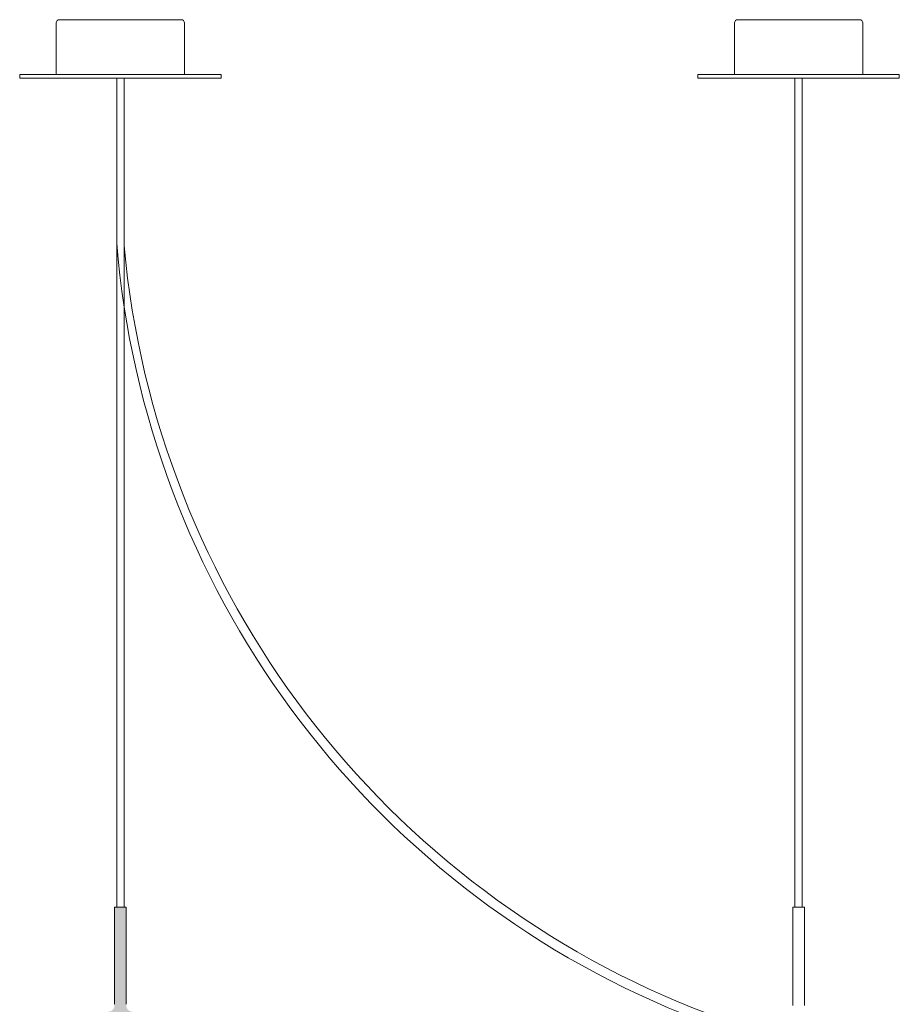
# Model space of a CAD drawing. Units: millimetres. Extents: x 1.53 to 8.81, y 1.18 to 7.47.
# Drawn here: x 2.41 to 2.88, y 5.55 to 6.08 of the extents above; entities that cross this region are included whole.
import ezdxf

# ---------------------------------------------------------------- set-up
doc = ezdxf.new("R2010")
doc.units = ezdxf.units.MM
doc.layers.add('S&C_lighting', color=8, linetype='Continuous', lineweight=0)

# ---------------------------------------------------------------- blocks, each defined once
blk = doc.blocks.new('*U22')
at = {"layer": 'S&C_lighting', "linetype": 'Continuous'}
h = blk.add_hatch(color=256, dxfattribs=at)
h.dxf.hatch_style = 1
h.paths.add_polyline_path([(-0.003930722166387568, -0.4757850000000872), (0.002445773162435216, -0.4757850000000872), (0.002445773162435216, -0.5285049336241627), (-0.003930722166387568, -0.5285049336241627)])
edge = h.paths.add_edge_path()
edge.add_arc((-0.00709913812306695, -0.5285660568674757), 0.003169005478721999, -81.7163588708242, 1.1051798634028955, ccw=False)
edge.add_line((-0.006642567874678207, -0.531702000000223), (-0.007207044324786693, -0.5317019992812675))
edge.add_arc((-0.007207044699953258, -0.5319963251777153), 0.0002943258962379736, 89.99992702973924, 172.7166905426365)
edge.add_line((-0.007498995802507125, -0.5319590118181168), (-0.007624921758178971, -0.5329448411894191))
edge.add_line((-0.007624921758178971, -0.5329448411891917), (-0.007475384660665441, -0.5329448411891917))
edge.add_line((-0.007475384660665441, -0.5329448411891917), (-0.0004717849892585946, -0.5329448411891917))
edge.add_line((-0.0004717849888038472, -0.5329448411891917), (0.006139232700661523, -0.5329391006753212))
edge.add_line((0.006139232700661523, -0.5329391006753212), (0.006014036514443433, -0.5319590118178894))
edge.add_arc((0.005722105702716362, -0.5319963029512564), 0.00029430295162153, 7.279518109430343, 89.996285198586)
edge.add_line((0.005722124783915206, -0.531702000000223), (0.005481910115122446, -0.531702000000223))
edge.add_arc((0.005567587290897791, -0.5285804482496133), 0.00312272731935657, 178.614323095498, 268.42779847629515, ccw=False)
edge.add_line((0.002445773162435216, -0.5285049336241627), (-0.003930722166387568, -0.5285049336241627))
for p, q in [((-0.03331167216629183, 0), (-0.03182672783350426, 0)), ((-0.03182672783350426, 0), (0.03182672783350426, 0)), ((0.3953437739060064, 0), (0.3302053739057556, 0)), ((-0.0350774721664493, -0.001765800000157469), (-0.0350774723124232, -0.02943001927860678)), ((0.03359252797963563, -0.02943001927860678), (0.03359252783366173, -0.001765800000157469)), ((0.3284395556561321, -0.02943001927860678), (0.3284395739060528, -0.001765800000157469)), ((0.3971095739061639, -0.001765800000157469), (0.3971095486394915, -0.02943001927860678)), ((-0.05469747216648102, -0.02943000000004758), (-0.05469747216648102, -0.03139200000009623)), ((-0.05469747216648102, -0.02943000000004758), (-0.004014773398466787, -0.02943000000004758)), ((-0.05469747216648102, -0.03139200000009623), (-0.004014773398466787, -0.03139200000009623)), ((-0.004014773398466787, -0.02943000000004758), (0.05321252783369346, -0.02943000000004758)), ((-0.004014773398466787, -0.03139200000009623), (0.05321252783369346, -0.03139200000009623)), ((-0.002704472259665636, -0.03139199401880433), (-0.002704472166442429, -0.4659750000000713)), ((0.001219527833654865, -0.4659750000000713), (0.001219527926423325, -0.03139199401880433)), ((0.05321252783369346, -0.03139200000009623), (0.05321252783369346, -0.02943000000004758)), ((0.4167295739061956, -0.02943000000004758), (0.3088195739060211, -0.02943000000004758)), ((0.3088195739060211, -0.03139200000009623), (0.3088195739060211, -0.02943000000004758)), ((0.4167295739061956, -0.03139200000009623), (0.3088195739060211, -0.03139200000009623)), ((0.3608125739060597, -0.4659750000000713), (0.3608125481719071, -0.03139199401880433)), ((0.3647365561241713, -0.03139199401880433), (0.364736573906157, -0.4659750000000713)), ((0.4167295739061956, -0.02943000000004758), (0.4167295739061956, -0.03139200000009623)), ((-0.002704472166442429, -0.4659750000000713), (-0.002704472259665636, -0.4757850029063775)), ((0.001219527926423325, -0.4757850029063775), (0.001219527833654865, -0.4659750000000713)), ((0.3608125481719071, -0.4757850029063775), (0.3608125739060597, -0.4659750000000713)), ((0.364736573906157, -0.4659750000000713), (0.3647365561241713, -0.4757850029063775)), ((-0.003930722166387568, -0.4757850000000872), (-0.00382078251141138, -0.5277780000001258)), ((-0.003930722166387568, -0.4757850000000872), (0.002445777833600005, -0.4757850000000872)), ((0.00233583817816907, -0.5277780000001258), (0.002445777833600005, -0.4757850000000872)), ((0.3595863285772793, -0.5285049336241627), (0.3595863239061146, -0.4757850000000872)), ((0.3600134684124896, -0.4757850000000872), (0.3595863239061146, -0.4757850000000872)), ((0.3659628239061021, -0.4757850000000872), (0.3600134684124896, -0.4757850000000872)), ((0.3659628239061021, -0.4757850000000872), (0.3659628341906682, -0.5285049336241627))]:
    blk.add_line(p, q, dxfattribs=at)
for centre, radius, start, end in [((-0.03331167216629183, -0.001765800000157469), 0.001765799999998308, 90, 180), ((0.03182672783350426, -0.001765800000157469), 0.001765800000000582, 0, 89.99999999997395), ((0.3302053739057556, -0.001765800000157469), 0.001765799999998308, 90, 180), ((0.3953437739060064, -0.001765800000157469), 0.001765799999998308, 0, 89.99999999997395), ((0.4847465165989889, -0.07976899994696388), 0.4890712983469855, 184.7006981508986, 247.911611734908), ((0.4874296839720955, -0.0763161115874027), 0.4882811604430793, 185.2789406126272, 249.2565668160815)]:
    blk.add_arc(centre, radius, start, end, dxfattribs=at)

msp = doc.modelspace()

# ---------------------------------------------------------------- block references
msp.add_blockref('*U22', (2.465304903978861, 6.079041884252003))

doc.saveas('drawing.dxf')
